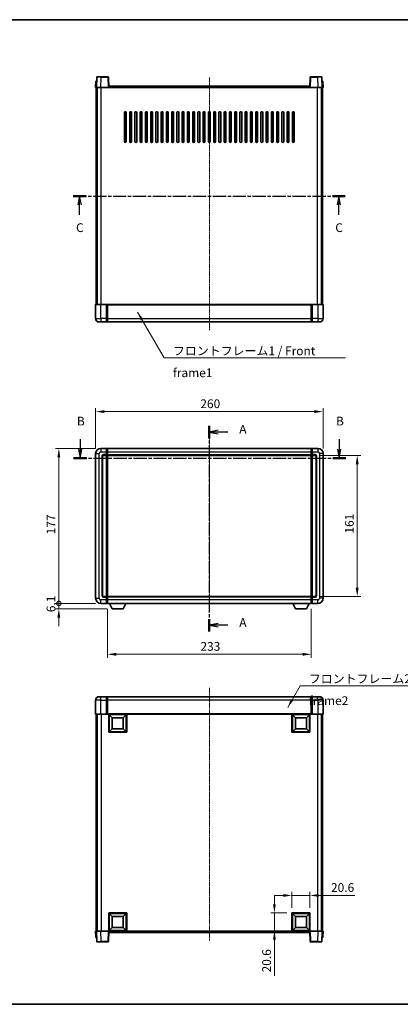
# Model space of a CAD drawing. Units: millimetres. Extents: x 1 to 8673, y -5 to 1119.
# Drawn here: x 1577 to 2012, y -5 to 1119 of the extents above; entities that cross this region are included whole.
import ezdxf

# ---------------------------------------------------------------- set-up
doc = ezdxf.new("R2010")
doc.units = ezdxf.units.MM
doc.linetypes.add('CHAIN', pattern=[0.3543, 0.2362, -0.0295, 0.0591, -0.0295])
for name, color, linetype, lineweight in [('Border (ISO)', 7, 'Continuous', 35), ('Centerline (ISO)', 131, 'Continuous', 18), ('Dimension (ISO)', 7, 'Continuous', 18), ('Dimension (ISO) @ 1', 7, 'Continuous', 18), ('Section Line (ISO)', 7, 'CHAIN', 25), ('Symbol (ISO)', 7, 'Continuous', 18), ('Symbol (ISO) @ 1', 7, 'Continuous', 18), ('Visible (ISO)', 7, 'Continuous', 35), ('Visible Narrow (ISO)', 7, 'Continuous', 25)]:
    doc.layers.add(name, color=color, linetype=linetype, lineweight=lineweight)
doc.styles.add('Note Text (TK)', font='MS PGothic.ttf')
doc.dimstyles.new('Default - Method 1b (TK)', dxfattribs={"dimscale": 3, "dimtxt": 2.5, "dimasz": 2.5, "dimexe": 1, "dimexo": 1.5, "dimgap": 1, "dimtad": 1, "dimtoh": 1, "dimrnd": 1e-08, "dimdsep": 46, "dimtxsty": 'Note Text (TK)', "dimcen": 0.09, "dimdle": 5, "dimclrd": 100, "dimclre": 100, "dimclrt": 7, "dimadec": 1, "dimazin": 1, "dimtfac": 1, "dimtmove": 0, "dimatfit": 3, "dimfxl": 1, "dimtolj": 1, "dimlwd": -1, "dimlwe": -1, "dimarcsym": 0})
doc.dimstyles.new('Default - Method 1b (TK)$7', dxfattribs={"dimscale": 3, "dimtxt": 2.5, "dimasz": 2.5, "dimexe": 1, "dimexo": 1.5, "dimgap": 1, "dimtad": 1, "dimtoh": 1, "dimrnd": 1e-08, "dimdsep": 46, "dimtxsty": 'Note Text (TK)', "dimcen": 0.09, "dimdle": 5, "dimclrd": 100, "dimclre": 100, "dimclrt": 7, "dimadec": 1, "dimazin": 1, "dimtfac": 1, "dimtmove": 0, "dimatfit": 3, "dimfxl": 1, "dimtolj": 1, "dimlwd": -1, "dimlwe": -1, "dimarcsym": 0})

# ---------------------------------------------------------------- blocks, each defined once
blk = doc.blocks.new('図面枠 tk図枠')
at = {"layer": 'Border (ISO)'}
for p, q in [((14.5, 289), (405.5, 289)), ((14.5, 8), (405.5, 8))]:
    blk.add_line(p, q, dxfattribs=at)
blk = doc.blocks.new('2dTransSection0')
at = {"layer": 'Section Line (ISO)', "linetype": 'CHAIN', "ltscale": 15.561162}
blk.add_line((167, 173.08), (167, 114.43), dxfattribs=at)
at = {"layer": 'Section Line (ISO)', "linetype": 'Continuous', "lineweight": 50}
for p, q in [((167, 173.08), (167, 169.56)), ((167, 117.94), (167, 114.43))]:
    blk.add_line(p, q, dxfattribs=at)
at = {"layer": 'Section Line (ISO)', "linetype": 'Continuous'}
for p, q in [((169.5, 171.82), (167, 171.32)), ((169.5, 171.32), (167, 171.32)), ((167, 171.32), (169.5, 170.82)), ((172.3, 171.32), (169.5, 171.32)), ((169.5, 116.69), (167, 116.19)), ((169.5, 116.19), (167, 116.19)), ((167, 116.19), (169.5, 115.69)), ((172.3, 116.19), (169.5, 116.19))]:
    blk.add_line(p, q, dxfattribs=at)
at = {"layer": 'Section Line (ISO)', "char_height": 2.5, "attachment_point": 7, "style": 'Note Text (TK)'}
for insert in [(175.55, 170.08), (175.55, 114.94)]:
    blk.add_mtext('A', dxfattribs=dict(at, insert=insert))
blk = doc.blocks.new('2dTransSection1')
at = {"layer": 'Section Line (ISO)', "linetype": 'Continuous'}
for p, q in [((130.08, 169.24), (130.08, 166.41)), ((204.11, 169.24), (204.11, 166.41)), ((129.58, 166.41), (130.08, 163.91)), ((130.08, 166.41), (130.08, 163.91)), ((130.08, 163.91), (130.58, 166.41)), ((203.61, 166.41), (204.11, 163.91)), ((204.11, 166.41), (204.11, 163.91)), ((204.11, 163.91), (204.61, 166.41))]:
    blk.add_line(p, q, dxfattribs=at)
at = {"layer": 'Section Line (ISO)', "linetype": 'CHAIN', "ltscale": 16.072752}
blk.add_line((128.23, 163.91), (205.96, 163.91), dxfattribs=at)
at = {"layer": 'Section Line (ISO)', "linetype": 'Continuous', "lineweight": 50}
for p, q in [((128.23, 163.91), (131.93, 163.91)), ((202.26, 163.91), (205.96, 163.91))]:
    blk.add_line(p, q, dxfattribs=at)
at = {"layer": 'Section Line (ISO)', "char_height": 2.5, "attachment_point": 7, "style": 'Note Text (TK)'}
for insert in [(129.16, 172.41), (203.19, 172.41)]:
    blk.add_mtext('B', dxfattribs=dict(at, insert=insert))
blk = doc.blocks.new('2dTransSection2')
at = {"layer": 'Section Line (ISO)', "linetype": 'CHAIN', "ltscale": 16.081387}
blk.add_line((128.09, 238.68), (205.85, 238.68), dxfattribs=at)
at = {"layer": 'Section Line (ISO)', "linetype": 'Continuous', "lineweight": 50}
for p, q in [((128.09, 238.68), (131.79, 238.68)), ((202.16, 238.68), (205.85, 238.68))]:
    blk.add_line(p, q, dxfattribs=at)
at = {"layer": 'Section Line (ISO)', "linetype": 'Continuous'}
for p, q in [((129.94, 238.68), (129.44, 236.18)), ((129.94, 236.18), (129.94, 238.68)), ((130.44, 236.18), (129.94, 238.68)), ((129.94, 233.35), (129.94, 236.18)), ((204.01, 238.68), (203.51, 236.18)), ((204.01, 236.18), (204.01, 238.68)), ((204.51, 236.18), (204.01, 238.68)), ((204.01, 233.35), (204.01, 236.18))]:
    blk.add_line(p, q, dxfattribs=at)
at = {"layer": 'Section Line (ISO)', "char_height": 2.5, "attachment_point": 7, "style": 'Note Text (TK)'}
for insert in [(128.92, 227.62), (202.99, 227.62)]:
    blk.add_mtext('C', dxfattribs=dict(at, insert=insert))
blk = doc.blocks.new('*D99')
at = {"layer": 'Defpoints', "color": 0}
for p in [(1924.1, 671.3), (1664.1, 623.3), (1924.1, 623.3)]:
    blk.add_point(p, dxfattribs=at)
at = {"layer": 'Dimension (ISO)', "color": 100}
for p, q in [((1664.1, 629.3), (1664.1, 675.3)), ((1924.1, 629.3), (1924.1, 675.3)), ((1674.1, 671.3), (1914.1, 671.3))]:
    blk.add_line(p, q, dxfattribs=at)
for points in [[(1674.1, 673), (1674.1, 669.7), (1664.1, 671.3)], [(1914.1, 673), (1914.1, 669.7), (1924.1, 671.3)]]:
    blk.add_solid(points, dxfattribs=at)
at = {"layer": 'Dimension (ISO)', "color": 7, "insert": (1783.8, 680.3), "char_height": 10, "attachment_point": 4, "style": 'Note Text (TK)'}
blk.add_mtext('\\A1;260', dxfattribs=at)
blk = doc.blocks.new('*D100')
at = {"layer": 'Defpoints', "color": 0}
for p in [(1915.1, 621.3), (1915.1, 460.3), (1963.1, 460.3)]:
    blk.add_point(p, dxfattribs=at)
at = {"layer": 'Dimension (ISO)', "color": 100}
for p, q in [((1921.1, 621.3), (1967.1, 621.3)), ((1963.1, 611.3), (1963.1, 470.3)), ((1921.1, 460.3), (1967.1, 460.3))]:
    blk.add_line(p, q, dxfattribs=at)
for points in [[(1961.4, 611.3), (1964.7, 611.3), (1963.1, 621.3)], [(1961.4, 470.3), (1964.7, 470.3), (1963.1, 460.3)]]:
    blk.add_solid(points, dxfattribs=at)
at = {"layer": 'Dimension (ISO)', "color": 7, "insert": (1954.1, 532.1), "char_height": 10, "attachment_point": 4, "rotation": 90, "style": 'Note Text (TK)'}
blk.add_mtext('\\A1;161', dxfattribs=at)
blk = doc.blocks.new('*D101')
at = {"layer": 'Defpoints', "color": 0}
for p in [(1677.6, 452.3), (1910.6, 452.3), (1677.6, 394.3)]:
    blk.add_point(p, dxfattribs=at)
at = {"layer": 'Dimension (ISO)', "color": 100}
for p, q in [((1677.6, 446.3), (1677.6, 390.3)), ((1910.6, 446.3), (1910.6, 390.3)), ((1900.6, 394.3), (1687.6, 394.3))]:
    blk.add_line(p, q, dxfattribs=at)
for points in [[(1687.6, 395.9), (1687.6, 392.6), (1677.6, 394.3)], [(1900.6, 395.9), (1900.6, 392.6), (1910.6, 394.3)]]:
    blk.add_solid(points, dxfattribs=at)
at = {"layer": 'Dimension (ISO)', "color": 7, "insert": (1783.9, 403.3), "char_height": 10, "attachment_point": 4, "style": 'Note Text (TK)'}
blk.add_mtext('\\A1;233', dxfattribs=at)
blk = doc.blocks.new('*D102')
at = {"layer": 'Defpoints', "color": 0}
for p in [(1909.1, 119), (1888.5, 99), (1909.1, 99)]:
    blk.add_point(p, dxfattribs=at)
at = {"layer": 'Dimension (ISO)', "color": 100}
for p, q in [((1878.5, 119), (1868.5, 119)), ((1888.5, 105), (1888.5, 123)), ((1888.5, 119), (1909.1, 119)), ((1909.1, 105), (1909.1, 123)), ((1919.1, 119), (1960.3, 119))]:
    blk.add_line(p, q, dxfattribs=at)
for points in [[(1878.5, 120.6), (1878.5, 117.3), (1888.5, 119)], [(1919.1, 120.6), (1919.1, 117.3), (1909.1, 119)]]:
    blk.add_solid(points, dxfattribs=at)
at = {"layer": 'Dimension (ISO)', "color": 7, "insert": (1933.1, 128), "char_height": 10, "attachment_point": 4, "style": 'Note Text (TK)'}
blk.add_mtext('\\A1;20.6', dxfattribs=at)
blk = doc.blocks.new('*D103')
at = {"layer": 'Defpoints', "color": 0}
for p in [(1868.5, 99), (1888.5, 99), (1888.5, 78.4)]:
    blk.add_point(p, dxfattribs=at)
at = {"layer": 'Dimension (ISO)', "color": 100}
for p, q in [((1868.5, 109), (1868.5, 119)), ((1882.5, 99), (1864.5, 99)), ((1868.5, 99), (1868.5, 78.4)), ((1882.5, 78.4), (1864.5, 78.4)), ((1868.5, 68.4), (1868.5, 27.1))]:
    blk.add_line(p, q, dxfattribs=at)
for points in [[(1866.8, 109), (1870.1, 109), (1868.5, 99)], [(1866.8, 68.4), (1870.1, 68.4), (1868.5, 78.4)]]:
    blk.add_solid(points, dxfattribs=at)
at = {"layer": 'Dimension (ISO)', "color": 7, "insert": (1859.5, 31.1), "char_height": 10, "attachment_point": 4, "rotation": 90, "style": 'Note Text (TK)'}
blk.add_mtext('\\A1;20.6', dxfattribs=at)
blk = doc.blocks.new('_DotSmall')
at = {"color": 0, "linetype": 'ByBlock', "const_width": 0.5}
blk.add_lwpolyline([(-0.0625, 0, 1), (0.0625, 0, 1)], format="xyb", close=True, dxfattribs=at)
blk = doc.blocks.new('*D113')
at = {"layer": 'Defpoints', "color": 0}
for p in [(1622.1, 629.3), (1670.1, 629.3), (1670.1, 452.3)]:
    blk.add_point(p, dxfattribs=at)
at = {"layer": 'Dimension (ISO)', "color": 100}
for p, q in [((1664.1, 629.3), (1618.1, 629.3)), ((1622.1, 452.3), (1622.1, 619.3)), ((1664.1, 452.3), (1618.1, 452.3))]:
    blk.add_line(p, q, dxfattribs=at)
blk.add_solid([(1620.4, 619.3), (1623.7, 619.3), (1622.1, 629.3)], dxfattribs=at)
at = {"layer": 'Dimension (ISO)', "color": 100, "xscale": 10, "yscale": 10, "zscale": 10, "rotation": 270}
blk.add_blockref('_DotSmall', (1622.1, 452.3), dxfattribs=at)
at = {"layer": 'Dimension (ISO)', "color": 7, "insert": (1613.1, 531.2), "char_height": 10, "attachment_point": 4, "rotation": 90, "style": 'Note Text (TK)'}
blk.add_mtext('\\A1;177', dxfattribs=at)
blk = doc.blocks.new('*D114')
at = {"layer": 'Defpoints', "color": 0}
for p in [(1622.1, 452.3), (1670.1, 452.3), (1683.1, 446.2)]:
    blk.add_point(p, dxfattribs=at)
at = {"layer": 'Dimension (ISO)', "color": 100}
for p, q in [((1622.1, 452.3), (1622.1, 462.3)), ((1664.1, 452.3), (1618.1, 452.3)), ((1622.1, 446.2), (1622.1, 452.3)), ((1677.1, 446.2), (1618.1, 446.2)), ((1622.1, 436.2), (1622.1, 426.2))]:
    blk.add_line(p, q, dxfattribs=at)
blk.add_solid([(1620.4, 436.2), (1623.7, 436.2), (1622.1, 446.2)], dxfattribs=at)
at = {"layer": 'Dimension (ISO)', "color": 100, "xscale": 10, "yscale": 10, "zscale": 10, "rotation": 270}
blk.add_blockref('_DotSmall', (1622.1, 452.3), dxfattribs=at)
at = {"layer": 'Dimension (ISO)', "color": 7, "insert": (1613.1, 442.3), "char_height": 10, "attachment_point": 4, "rotation": 90, "style": 'Note Text (TK)'}
blk.add_mtext('\\A1;6.1', dxfattribs=at)

msp = doc.modelspace()

# ---------------------------------------------------------------- linework, layer by layer
at = {"layer": 'Centerline (ISO)', "linetype": 'CHAIN', "ltscale": 23.990969}
for p, q in [((1794.0825, 1052.6661), (1794.0825, 763.6661)), ((1794.0825, 639.3473), (1794.0825, 442.3473)), ((1794.0825, 355.8506), (1794.0825, 66.8506))]:
    msp.add_line(p, q, dxfattribs=at)
at = {"layer": 'Visible (ISO)'}
for p, q in [((1664.3276, 1048.1835), (1664.0825, 1041.1661)), ((1664.8273, 1048.6661), (1665.327, 1048.6661)), ((1665.5022, 1053.1835), (1665.0825, 1041.1661)), ((1665.3444, 1048.6661), (1665.327, 1048.6661)), ((1666.0019, 1053.6661), (1670.4991, 1053.6661)), ((1678.1632, 1053.6661), (1670.4991, 1053.6661)), ((1679.0825, 1041.1661), (1678.6629, 1053.1835)), ((1909.5022, 1053.1835), (1909.0825, 1041.1661)), ((1917.6659, 1053.6661), (1910.0019, 1053.6661)), ((1917.6659, 1053.6661), (1922.1632, 1053.6661)), ((1923.0825, 1041.1661), (1922.6629, 1053.1835)), ((1922.8381, 1048.6661), (1922.8206, 1048.6661)), ((1922.8381, 1048.6661), (1923.3378, 1048.6661)), ((1924.0825, 1041.1661), (1923.8375, 1048.1835)), ((1665.0819, 1041.1661), (1664.0825, 1041.1661)), ((1664.5825, 793.6661), (1664.5825, 1041.1661)), ((1665.0825, 1041.1661), (1665.0819, 1041.1661)), ((1670.0795, 1041.1661), (1665.0825, 1041.1661)), ((1665.5825, 793.6661), (1665.5825, 1041.1661)), ((1665.8325, 793.6661), (1665.8325, 1041.1661)), ((1678.5828, 1041.1661), (1670.0795, 1041.1661)), ((1679.0825, 1041.1661), (1678.5828, 1041.1661)), ((1679.0825, 1041.1661), (1679.3325, 1041.1661)), ((1679.3325, 1041.1661), (1679.3325, 1042.6661)), ((1679.3325, 1042.6661), (1908.8325, 1042.6661)), ((1908.8325, 1042.6661), (1908.8325, 1041.1661)), ((1908.8325, 1041.1661), (1909.0825, 1041.1661)), ((1909.5822, 1041.1661), (1909.0825, 1041.1661)), ((1918.0856, 1041.1661), (1909.5822, 1041.1661)), ((1923.0825, 1041.1661), (1918.0856, 1041.1661)), ((1922.3325, 793.6661), (1922.3325, 1041.1661)), ((1922.5825, 793.6661), (1922.5825, 1041.1661)), ((1923.0831, 1041.1661), (1923.0825, 1041.1661)), ((1924.0825, 1041.1661), (1923.0831, 1041.1661)), ((1923.5825, 793.6661), (1923.5825, 1041.1661)), ((1697.0825, 979.6661), (1697.0825, 1012.6661)), ((1699.0825, 1012.6661), (1699.0825, 979.6661)), ((1703.0825, 979.6661), (1703.0825, 1012.6661)), ((1705.0825, 1012.6661), (1705.0825, 979.6661)), ((1709.0825, 979.6661), (1709.0825, 1012.6661)), ((1711.0825, 1012.6661), (1711.0825, 979.6661)), ((1715.0825, 979.6661), (1715.0825, 1012.6661)), ((1717.0825, 1012.6661), (1717.0825, 979.6661)), ((1721.0825, 979.6661), (1721.0825, 1012.6661)), ((1723.0825, 1012.6661), (1723.0825, 979.6661)), ((1727.0825, 979.6661), (1727.0825, 1012.6661)), ((1729.0825, 1012.6661), (1729.0825, 979.6661)), ((1733.0825, 979.6661), (1733.0825, 1012.6661)), ((1735.0825, 1012.6661), (1735.0825, 979.6661)), ((1739.0825, 979.6661), (1739.0825, 1012.6661)), ((1741.0825, 1012.6661), (1741.0825, 979.6661)), ((1745.0825, 979.6661), (1745.0825, 1012.6661)), ((1747.0825, 1012.6661), (1747.0825, 979.6661)), ((1751.0825, 979.6661), (1751.0825, 1012.6661)), ((1753.0825, 1012.6661), (1753.0825, 979.6661)), ((1757.0825, 979.6661), (1757.0825, 1012.6661)), ((1759.0825, 1012.6661), (1759.0825, 979.6661)), ((1763.0825, 979.6661), (1763.0825, 1012.6661)), ((1765.0825, 1012.6661), (1765.0825, 979.6661)), ((1769.0825, 979.6661), (1769.0825, 1012.6661)), ((1771.0825, 1012.6661), (1771.0825, 979.6661)), ((1775.0825, 979.6661), (1775.0825, 1012.6661)), ((1777.0825, 1012.6661), (1777.0825, 979.6661)), ((1781.0825, 979.6661), (1781.0825, 1012.6661)), ((1783.0825, 1012.6661), (1783.0825, 979.6661)), ((1787.0825, 979.6661), (1787.0825, 1012.6661)), ((1789.0825, 1012.6661), (1789.0825, 979.6661)), ((1793.0825, 979.6661), (1793.0825, 1012.6661)), ((1795.0825, 1012.6661), (1795.0825, 979.6661)), ((1799.0825, 979.6661), (1799.0825, 1012.6661)), ((1801.0825, 1012.6661), (1801.0825, 979.6661)), ((1805.0825, 979.6661), (1805.0825, 1012.6661)), ((1807.0825, 1012.6661), (1807.0825, 979.6661)), ((1811.0825, 979.6661), (1811.0825, 1012.6661)), ((1813.0825, 1012.6661), (1813.0825, 979.6661)), ((1817.0825, 979.6661), (1817.0825, 1012.6661)), ((1819.0825, 1012.6661), (1819.0825, 979.6661)), ((1823.0825, 979.6661), (1823.0825, 1012.6661)), ((1825.0825, 1012.6661), (1825.0825, 979.6661)), ((1829.0825, 979.6661), (1829.0825, 1012.6661)), ((1831.0825, 1012.6661), (1831.0825, 979.6661)), ((1835.0825, 979.6661), (1835.0825, 1012.6661)), ((1837.0825, 1012.6661), (1837.0825, 979.6661)), ((1841.0825, 979.6661), (1841.0825, 1012.6661)), ((1843.0825, 1012.6661), (1843.0825, 979.6661)), ((1847.0825, 979.6661), (1847.0825, 1012.6661)), ((1849.0825, 1012.6661), (1849.0825, 979.6661)), ((1853.0825, 979.6661), (1853.0825, 1012.6661)), ((1855.0825, 1012.6661), (1855.0825, 979.6661)), ((1859.0825, 979.6661), (1859.0825, 1012.6661)), ((1861.0825, 1012.6661), (1861.0825, 979.6661)), ((1865.0825, 979.6661), (1865.0825, 1012.6661)), ((1867.0825, 1012.6661), (1867.0825, 979.6661)), ((1871.0825, 979.6661), (1871.0825, 1012.6661)), ((1873.0825, 1012.6661), (1873.0825, 979.6661)), ((1877.0825, 979.6661), (1877.0825, 1012.6661)), ((1879.0825, 1012.6661), (1879.0825, 979.6661)), ((1883.0825, 979.6661), (1883.0825, 1012.6661)), ((1885.0825, 1012.6661), (1885.0825, 979.6661)), ((1889.0825, 979.6661), (1889.0825, 1012.6661)), ((1891.0825, 1012.6661), (1891.0825, 979.6661)), ((1664.0825, 793.4161), (1664.0825, 777.6661)), ((1664.3325, 793.6661), (1670.0825, 793.6661)), ((1676.5825, 793.6661), (1670.0825, 793.6661)), ((1676.5825, 793.6661), (1677.3325, 793.6661)), ((1676.5825, 793.6661), (1676.5825, 793.4161)), ((1676.5825, 777.6661), (1676.5825, 793.4161)), ((1677.3325, 793.6661), (1677.5825, 793.6661)), ((1677.5825, 793.6661), (1910.5825, 793.6661)), ((1677.5825, 793.3661), (1677.5825, 793.6661)), ((1677.5825, 793.3661), (1677.5825, 777.6661)), ((1910.5825, 793.6661), (1910.5825, 793.3661)), ((1910.5825, 793.6661), (1910.8325, 793.6661)), ((1910.5825, 777.6661), (1910.5825, 793.3661)), ((1910.8325, 793.6661), (1911.5825, 793.6661)), ((1918.0825, 793.6661), (1911.5825, 793.6661)), ((1911.5825, 793.4161), (1911.5825, 793.6661)), ((1911.5825, 793.4161), (1911.5825, 777.6661)), ((1918.0825, 793.6661), (1923.8325, 793.6661)), ((1924.0825, 777.6661), (1924.0825, 793.4161)), ((1676.5825, 777.6661), (1676.5825, 773.6661)), ((1677.5825, 773.6661), (1677.5825, 777.6661)), ((1910.5825, 777.6661), (1910.5825, 773.6661)), ((1911.5825, 773.6661), (1911.5825, 777.6661)), ((1670.0825, 773.6661), (1668.0825, 773.6661)), ((1670.0825, 773.6661), (1676.5825, 773.6661)), ((1677.3325, 773.9661), (1676.5825, 773.9661)), ((1677.5825, 773.6661), (1910.5825, 773.6661)), ((1910.8325, 773.9661), (1911.5825, 773.9661)), ((1911.5825, 773.6661), (1918.0825, 773.6661)), ((1920.0825, 773.6661), (1918.0825, 773.6661)), ((1664.0825, 623.3473), (1664.0825, 458.3473)), ((1676.5825, 629.3473), (1670.0825, 629.3473)), ((1672.0825, 461.3473), (1672.0825, 620.3473)), ((1673.0825, 621.3473), (1676.5825, 621.3473)), ((1676.5825, 629.3473), (1676.5825, 625.3473)), ((1677.3325, 629.0473), (1676.5825, 629.0473)), ((1676.5825, 622.3473), (1676.5825, 625.3473)), ((1676.5825, 622.3473), (1676.5825, 621.3473)), ((1677.3325, 621.6473), (1676.5825, 621.6473)), ((1676.5825, 460.3473), (1676.5825, 621.3473)), ((1677.5825, 629.3473), (1910.5825, 629.3473)), ((1677.5825, 625.3473), (1677.5825, 629.3473)), ((1677.5825, 625.3473), (1677.5825, 622.3473)), ((1677.5825, 621.3473), (1677.5825, 622.3473)), ((1677.5825, 621.3473), (1910.5825, 621.3473)), ((1677.5825, 460.3473), (1677.5825, 621.3473)), ((1910.5825, 629.3473), (1910.5825, 625.3473)), ((1910.5825, 622.3473), (1910.5825, 625.3473)), ((1910.5825, 622.3473), (1910.5825, 621.3473)), ((1910.5825, 621.3473), (1910.5825, 460.3473)), ((1910.8325, 629.0473), (1911.5825, 629.0473)), ((1910.8325, 621.6473), (1911.5825, 621.6473)), ((1911.5825, 625.3473), (1911.5825, 629.3473)), ((1918.0825, 629.3473), (1911.5825, 629.3473)), ((1911.5825, 625.3473), (1911.5825, 622.3473)), ((1911.5825, 621.3473), (1911.5825, 622.3473)), ((1911.5825, 621.3473), (1911.5825, 460.3473)), ((1911.5825, 621.3473), (1915.0825, 621.3473)), ((1916.0825, 620.3473), (1916.0825, 461.3473)), ((1924.0825, 458.3473), (1924.0825, 623.3473)), ((1670.0825, 452.3473), (1676.5825, 452.3473)), ((1676.5825, 460.3473), (1673.0825, 460.3473)), ((1676.5825, 460.3473), (1676.5825, 459.3473)), ((1677.3325, 460.0473), (1676.5825, 460.0473)), ((1676.5825, 456.3473), (1676.5825, 459.3473)), ((1676.5825, 456.3473), (1676.5825, 452.3473)), ((1677.3325, 452.6473), (1676.5825, 452.6473)), ((1910.5825, 460.3473), (1677.5825, 460.3473)), ((1677.5825, 459.3473), (1677.5825, 460.3473)), ((1677.5825, 459.3473), (1677.5825, 456.3473)), ((1677.5825, 452.3473), (1677.5825, 456.3473)), ((1910.5825, 452.3473), (1677.5825, 452.3473)), ((1683.1325, 446.2473), (1679.9941, 452.3473)), ((1695.6325, 446.2473), (1698.7709, 452.3473)), ((1892.5325, 446.2473), (1889.3941, 452.3473)), ((1905.0325, 446.2473), (1908.1709, 452.3473)), ((1910.5825, 460.3473), (1910.5825, 459.3473)), ((1910.5825, 456.3473), (1910.5825, 459.3473)), ((1910.5825, 456.3473), (1910.5825, 452.3473)), ((1910.8325, 460.0473), (1911.5825, 460.0473)), ((1910.8325, 452.6473), (1911.5825, 452.6473)), ((1911.5825, 459.3473), (1911.5825, 460.3473)), ((1915.0825, 460.3473), (1911.5825, 460.3473)), ((1911.5825, 459.3473), (1911.5825, 456.3473)), ((1911.5825, 452.3473), (1911.5825, 456.3473)), ((1911.5825, 452.3473), (1918.0825, 452.3473)), ((1683.1325, 446.2473), (1695.6325, 446.2473)), ((1892.5325, 446.2473), (1905.0325, 446.2473)), ((1664.0825, 341.8506), (1664.0825, 326.1006)), ((1668.0825, 345.8506), (1670.0825, 345.8506)), ((1676.5825, 345.8506), (1670.0825, 345.8506)), ((1676.5825, 345.8506), (1676.5825, 341.8506)), ((1677.3325, 345.5506), (1676.5825, 345.5506)), ((1676.5825, 326.1006), (1676.5825, 341.8506)), ((1910.5825, 345.8506), (1677.5825, 345.8506)), ((1677.5825, 341.8506), (1677.5825, 345.8506)), ((1677.5825, 341.8506), (1677.5825, 326.1506)), ((1910.5825, 345.8506), (1910.5825, 341.8506)), ((1910.5825, 326.1506), (1910.5825, 341.8506)), ((1910.8325, 345.5506), (1911.5825, 345.5506)), ((1911.5825, 341.8506), (1911.5825, 345.8506)), ((1918.0825, 345.8506), (1911.5825, 345.8506)), ((1911.5825, 341.8506), (1911.5825, 326.1006)), ((1918.0825, 345.8506), (1920.0825, 345.8506)), ((1924.0825, 326.1006), (1924.0825, 341.8506)), ((1676.5825, 326.1006), (1676.5825, 325.8506)), ((1677.5825, 325.8506), (1677.5825, 326.1506)), ((1910.5825, 326.1506), (1910.5825, 325.8506)), ((1911.5825, 325.8506), (1911.5825, 326.1006)), ((1670.0825, 325.8506), (1664.3325, 325.8506)), ((1664.5825, 325.8506), (1664.5825, 78.3506)), ((1665.5825, 325.8506), (1665.5825, 78.3506)), ((1665.8325, 325.8506), (1665.8325, 78.3506)), ((1670.0825, 325.8506), (1676.5825, 325.8506)), ((1677.3325, 325.8506), (1676.5825, 325.8506)), ((1677.5825, 325.8506), (1677.3325, 325.8506)), ((1910.5825, 325.8506), (1677.5825, 325.8506)), ((1679.0825, 305.2506), (1679.0825, 325.8506)), ((1683.1325, 321.8006), (1679.5825, 325.3506)), ((1679.5825, 305.7506), (1679.5825, 325.3506)), ((1679.5825, 325.3506), (1699.1825, 325.3506)), ((1683.1325, 309.3006), (1683.1325, 321.8006)), ((1683.1325, 321.8006), (1695.6325, 321.8006)), ((1695.6325, 321.8006), (1699.1825, 325.3506)), ((1695.6325, 321.8006), (1695.6325, 309.3006)), ((1699.1825, 325.3506), (1699.1825, 305.7506)), ((1699.6825, 325.8506), (1699.6825, 305.2506)), ((1888.4825, 305.2506), (1888.4825, 325.8506)), ((1892.5325, 321.8006), (1888.9825, 325.3506)), ((1888.9825, 305.7506), (1888.9825, 325.3506)), ((1888.9825, 325.3506), (1908.5825, 325.3506)), ((1892.5325, 309.3006), (1892.5325, 321.8006)), ((1892.5325, 321.8006), (1905.0325, 321.8006)), ((1905.0325, 321.8006), (1908.5825, 325.3506)), ((1905.0325, 321.8006), (1905.0325, 309.3006)), ((1908.5825, 325.3506), (1908.5825, 305.7506)), ((1909.0825, 325.8506), (1909.0825, 305.2506)), ((1910.8325, 325.8506), (1910.5825, 325.8506)), ((1911.5825, 325.8506), (1910.8325, 325.8506)), ((1911.5825, 325.8506), (1918.0825, 325.8506)), ((1923.8325, 325.8506), (1918.0825, 325.8506)), ((1922.3325, 325.8506), (1922.3325, 78.3506)), ((1922.5825, 325.8506), (1922.5825, 78.3506)), ((1923.5825, 325.8506), (1923.5825, 78.3506)), ((1699.6825, 305.2506), (1679.0825, 305.2506)), ((1683.1325, 309.3006), (1679.5825, 305.7506)), ((1699.1825, 305.7506), (1679.5825, 305.7506)), ((1695.6325, 309.3006), (1683.1325, 309.3006)), ((1695.6325, 309.3006), (1699.1825, 305.7506)), ((1909.0825, 305.2506), (1888.4825, 305.2506)), ((1892.5325, 309.3006), (1888.9825, 305.7506)), ((1908.5825, 305.7506), (1888.9825, 305.7506)), ((1905.0325, 309.3006), (1892.5325, 309.3006)), ((1905.0325, 309.3006), (1908.5825, 305.7506)), ((1679.0825, 78.3506), (1679.0825, 98.9506)), ((1679.0825, 98.9506), (1699.6825, 98.9506)), ((1683.1325, 94.9006), (1679.5825, 98.4506)), ((1679.5825, 78.8506), (1679.5825, 98.4506)), ((1679.5825, 98.4506), (1699.1825, 98.4506)), ((1683.1325, 82.4006), (1683.1325, 94.9006)), ((1683.1325, 94.9006), (1695.6325, 94.9006)), ((1695.6325, 94.9006), (1699.1825, 98.4506)), ((1695.6325, 94.9006), (1695.6325, 82.4006)), ((1699.1825, 98.4506), (1699.1825, 78.8506)), ((1699.6825, 98.9506), (1699.6825, 78.3506)), ((1888.4825, 78.3506), (1888.4825, 98.9506)), ((1888.4825, 98.9506), (1909.0825, 98.9506)), ((1892.5325, 94.9006), (1888.9825, 98.4506)), ((1888.9825, 78.8506), (1888.9825, 98.4506)), ((1888.9825, 98.4506), (1908.5825, 98.4506)), ((1892.5325, 82.4006), (1892.5325, 94.9006)), ((1892.5325, 94.9006), (1905.0325, 94.9006)), ((1905.0325, 94.9006), (1908.5825, 98.4506)), ((1905.0325, 94.9006), (1905.0325, 82.4006)), ((1908.5825, 98.4506), (1908.5825, 78.8506)), ((1909.0825, 98.9506), (1909.0825, 78.3506)), ((1683.1325, 82.4006), (1679.5825, 78.8506)), ((1699.1825, 78.8506), (1679.5825, 78.8506)), ((1695.6325, 82.4006), (1683.1325, 82.4006)), ((1695.6325, 82.4006), (1699.1825, 78.8506)), ((1892.5325, 82.4006), (1888.9825, 78.8506)), ((1908.5825, 78.8506), (1888.9825, 78.8506)), ((1905.0325, 82.4006), (1892.5325, 82.4006)), ((1905.0325, 82.4006), (1908.5825, 78.8506)), ((1664.0825, 78.3506), (1665.0819, 78.3506)), ((1664.0825, 78.3506), (1664.3276, 71.3331)), ((1665.327, 70.8506), (1664.8273, 70.8506)), ((1665.0819, 78.3506), (1665.0825, 78.3506)), ((1665.0825, 78.3506), (1670.0795, 78.3506)), ((1665.0825, 78.3506), (1665.5022, 66.3331)), ((1665.327, 70.8506), (1665.3444, 70.8506)), ((1670.0795, 78.3506), (1678.5828, 78.3506)), ((1678.5828, 78.3506), (1679.0825, 78.3506)), ((1678.6629, 66.3331), (1679.0825, 78.3506)), ((1699.6825, 78.3506), (1679.0825, 78.3506)), ((1679.3325, 76.8506), (1679.3325, 78.3506)), ((1908.8325, 76.8506), (1679.3325, 76.8506)), ((1909.0825, 78.3506), (1888.4825, 78.3506)), ((1908.8325, 78.3506), (1908.8325, 76.8506)), ((1909.0825, 78.3506), (1909.5822, 78.3506)), ((1909.0825, 78.3506), (1909.5022, 66.3331)), ((1909.5822, 78.3506), (1918.0856, 78.3506)), ((1918.0856, 78.3506), (1923.0825, 78.3506)), ((1922.6629, 66.3331), (1923.0825, 78.3506)), ((1922.8206, 70.8506), (1922.8381, 70.8506)), ((1923.3378, 70.8506), (1922.8381, 70.8506)), ((1923.0825, 78.3506), (1923.0831, 78.3506)), ((1923.0831, 78.3506), (1924.0825, 78.3506)), ((1923.8375, 71.3331), (1924.0825, 78.3506)), ((1670.4991, 65.8506), (1666.0019, 65.8506)), ((1670.4991, 65.8506), (1678.1632, 65.8506)), ((1910.0019, 65.8506), (1917.6659, 65.8506)), ((1922.1632, 65.8506), (1917.6659, 65.8506))]:
    msp.add_line(p, q, dxfattribs=at)
for centre, radius, start, end in [((1664.8273, 1048.1661), 0.5, 90, 178), ((1666.0019, 1053.1661), 0.5, 90, 178), ((1678.1632, 1053.1661), 0.5, 2, 90), ((1910.0019, 1053.1661), 0.5, 90, 178), ((1922.1632, 1053.1661), 0.5, 2, 90), ((1923.3378, 1048.1661), 0.5, 2, 90), ((1698.0825, 1012.6661), 1, 0.0000009, 179.9999991), ((1704.0825, 1012.6661), 1, 0.0000009, 179.9999991), ((1710.0825, 1012.6661), 1, 0.0000009, 179.9999991), ((1716.0825, 1012.6661), 1, 0.0000009, 179.9999991), ((1722.0825, 1012.6661), 1, 0.0000009, 179.9999991), ((1728.0825, 1012.6661), 1, 0.0000009, 179.9999991), ((1734.0825, 1012.6661), 1, 0.0000009, 179.9999991), ((1740.0825, 1012.6661), 1, 0.0000009, 179.9999991), ((1746.0825, 1012.6661), 1, 0.0000009, 179.9999991), ((1752.0825, 1012.6661), 1, 0.0000009, 179.9999991), ((1758.0825, 1012.6661), 1, 0.0000009, 179.9999991), ((1764.0825, 1012.6661), 1, 0.0000009, 179.9999991), ((1770.0825, 1012.6661), 1, 0.0000009, 179.9999991), ((1776.0825, 1012.6661), 1, 0.0000009, 179.9999991), ((1782.0825, 1012.6661), 1, 0.0000009, 179.9999991), ((1788.0825, 1012.6661), 1, 0, 179.9999991), ((1794.0825, 1012.6661), 1, 0, 179.9999991), ((1800.0825, 1012.6661), 1, 0.0000009, 179.9999991), ((1806.0825, 1012.6661), 1, 0.0000009, 179.9999991), ((1812.0825, 1012.6661), 1, 0.0000009, 179.9999991), ((1818.0825, 1012.6661), 1, 0.0000009, 179.9999991), ((1824.0825, 1012.6661), 1, 0.0000009, 179.9999991), ((1830.0825, 1012.6661), 1, 0.0000009, 179.9999991), ((1836.0825, 1012.6661), 1, 0.0000009, 179.9999991), ((1842.0825, 1012.6661), 1, 0.0000009, 179.9999991), ((1848.0825, 1012.6661), 1, 0.0000009, 179.9999991), ((1854.0825, 1012.6661), 1, 0.0000009, 179.9999991), ((1860.0825, 1012.6661), 1, 0.0000009, 179.9999991), ((1866.0825, 1012.6661), 1, 0.0000009, 179.9999991), ((1872.0825, 1012.6661), 1, 0.0000009, 179.9999991), ((1878.0825, 1012.6661), 1, 0.0000009, 179.9999991), ((1884.0825, 1012.6661), 1, 0.0000009, 179.9999991), ((1890.0825, 1012.6661), 1, 0.0000009, 179.9999991), ((1698.0825, 979.6661), 1, 180.0000009, 359.9999991), ((1704.0825, 979.6661), 1, 180.0000009, 359.9999991), ((1710.0825, 979.6661), 1, 180.0000009, 359.9999991), ((1716.0825, 979.6661), 1, 180.0000009, 359.9999991), ((1722.0825, 979.6661), 1, 180.0000009, 359.9999991), ((1728.0825, 979.6661), 1, 180.0000009, 359.9999991), ((1734.0825, 979.6661), 1, 180.0000009, 359.9999991), ((1740.0825, 979.6661), 1, 180.0000009, 359.9999991), ((1746.0825, 979.6661), 1, 180.0000009, 359.9999991), ((1752.0825, 979.6661), 1, 180.0000009, 359.9999991), ((1758.0825, 979.6661), 1, 180.0000009, 359.9999991), ((1764.0825, 979.6661), 1, 180.0000009, 359.9999991), ((1770.0825, 979.6661), 1, 180.0000009, 359.9999991), ((1776.0825, 979.6661), 1, 180.0000009, 359.9999991), ((1782.0825, 979.6661), 1, 180.0000009, 359.9999991), ((1788.0825, 979.6661), 1, 180.0000009, 359.9999991), ((1794.0825, 979.6661), 1, 180.0000009, 359.9999991), ((1800.0825, 979.6661), 1, 180.0000009, 359.9999991), ((1806.0825, 979.6661), 1, 180.0000009, 359.9999991), ((1812.0825, 979.6661), 1, 180.0000009, 359.9999991), ((1818.0825, 979.6661), 1, 180.0000009, 359.9999991), ((1824.0825, 979.6661), 1, 180.0000009, 359.9999991), ((1830.0825, 979.6661), 1, 180.0000009, 359.9999991), ((1836.0825, 979.6661), 1, 180.0000009, 359.9999991), ((1842.0825, 979.6661), 1, 180.0000009, 359.9999991), ((1848.0825, 979.6661), 1, 180.0000009, 359.9999991), ((1854.0825, 979.6661), 1, 180.0000009, 359.9999991), ((1860.0825, 979.6661), 1, 180.0000009, 359.9999991), ((1866.0825, 979.6661), 1, 180.0000009, 359.9999991), ((1872.0825, 979.6661), 1, 180.0000009, 359.9999991), ((1878.0825, 979.6661), 1, 180.0000009, 359.9999991), ((1884.0825, 979.6661), 1, 180.0000009, 359.9999991), ((1890.0825, 979.6661), 1, 180.0000009, 359.9999991), ((1664.3325, 793.4161), 0.25, 90, 180), ((1923.8325, 793.4161), 0.25, 0, 90), ((1668.0825, 777.6661), 4, 180, 270), ((1920.0825, 777.6661), 4, 270, 0), ((1677.3325, 774.2161), 0.25, 270, 0), ((1910.8325, 774.2161), 0.25, 180, 270), ((1670.0825, 623.3473), 6, 90, 180), ((1673.0825, 620.3473), 1, 90, 180), ((1677.3325, 628.7973), 0.25, 0, 90), ((1677.3325, 621.8973), 0.25, 270, 0), ((1910.8325, 628.7973), 0.25, 90, 180), ((1910.8325, 621.8973), 0.25, 180, 270), ((1915.0825, 620.3473), 1, 0, 90), ((1918.0825, 623.3473), 6, 0, 90), ((1673.0825, 461.3473), 1, 180, 270), ((1915.0825, 461.3473), 1, 270, 0), ((1670.0825, 458.3473), 6, 180, 270), ((1677.3325, 459.7973), 0.25, 0, 90), ((1677.3325, 452.8973), 0.25, 270, 0), ((1910.8325, 459.7973), 0.25, 90, 180), ((1910.8325, 452.8973), 0.25, 180, 270), ((1918.0825, 458.3473), 6, 270, 0), ((1668.0825, 341.8506), 4, 90, 180), ((1677.3325, 345.3006), 0.25, 0, 90), ((1910.8325, 345.3006), 0.25, 90, 180), ((1920.0825, 341.8506), 4, 0, 90), ((1664.3325, 326.1006), 0.25, 180, 270), ((1923.8325, 326.1006), 0.25, 270, 0), ((1664.8273, 71.3506), 0.5, 182, 270), ((1923.3378, 71.3506), 0.5, 270, 358), ((1666.0019, 66.3506), 0.5, 182, 270), ((1678.1632, 66.3506), 0.5, 270, 358), ((1910.0019, 66.3506), 0.5, 182, 270), ((1922.1632, 66.3506), 0.5, 270, 358)]:
    msp.add_arc(centre, radius, start, end, dxfattribs=at)
at = {"layer": 'Visible Narrow (ISO)'}
for p, q in [((1665.0819, 1041.1661), (1665.327, 1048.1835)), ((1665.327, 1048.1835), (1665.327, 1048.6661)), ((1665.327, 1048.1835), (1665.3276, 1048.1835)), ((1670.0795, 1041.1661), (1670.4991, 1053.1835)), ((1670.4991, 1053.1835), (1670.4991, 1053.6661)), ((1670.4991, 1053.1835), (1678.1632, 1053.1835)), ((1678.1632, 1053.6661), (1678.1632, 1053.1835)), ((1678.1632, 1053.1835), (1678.5828, 1041.1661)), ((1909.5822, 1041.1661), (1910.0019, 1053.1835)), ((1910.0019, 1053.1835), (1910.0019, 1053.6661)), ((1910.0019, 1053.1835), (1917.6659, 1053.1835)), ((1917.6659, 1053.1835), (1917.6659, 1053.6661)), ((1917.6659, 1053.1835), (1918.0856, 1041.1661)), ((1922.8375, 1048.1835), (1922.8381, 1048.1835)), ((1922.8381, 1048.1835), (1922.8381, 1048.6661)), ((1922.8381, 1048.1835), (1923.0831, 1041.1661)), ((1670.3325, 793.6661), (1670.3325, 1041.1661)), ((1679.3325, 1041.1661), (1908.8325, 1041.1661)), ((1917.8325, 793.6661), (1917.8325, 1041.1661)), ((1670.0825, 793.4161), (1664.0825, 793.4161)), ((1670.0825, 793.4161), (1670.0825, 793.6661)), ((1670.0825, 793.4161), (1676.5825, 793.4161)), ((1670.0825, 777.6661), (1670.0825, 793.4161)), ((1677.3325, 793.6661), (1677.3325, 777.6661)), ((1677.5825, 793.3661), (1910.5825, 793.3661)), ((1910.8325, 777.6661), (1910.8325, 793.6661)), ((1911.5825, 793.4161), (1918.0825, 793.4161)), ((1918.0825, 793.4161), (1918.0825, 793.6661)), ((1924.0825, 793.4161), (1918.0825, 793.4161)), ((1918.0825, 793.4161), (1918.0825, 777.6661)), ((1664.0825, 777.6661), (1670.0825, 777.6661)), ((1676.5825, 777.6661), (1670.0825, 777.6661)), ((1670.0825, 777.6661), (1670.0825, 773.6661)), ((1677.3325, 777.6661), (1676.5825, 777.6661)), ((1677.5825, 777.6661), (1677.3325, 777.6661)), ((1677.3325, 773.9661), (1677.3325, 777.6661)), ((1677.5825, 777.6661), (1910.5825, 777.6661)), ((1910.5825, 777.6661), (1910.8325, 777.6661)), ((1910.8325, 777.6661), (1910.8325, 773.9661)), ((1910.8325, 777.6661), (1911.5825, 777.6661)), ((1918.0825, 777.6661), (1911.5825, 777.6661)), ((1918.0825, 777.6661), (1924.0825, 777.6661)), ((1918.0825, 777.6661), (1918.0825, 773.6661)), ((1664.0825, 623.3473), (1668.0825, 623.3473)), ((1668.0825, 458.3473), (1668.0825, 623.3473)), ((1670.0825, 629.3473), (1670.0825, 625.3473)), ((1670.0825, 625.3473), (1676.5825, 625.3473)), ((1671.0825, 620.3473), (1671.0825, 461.3473)), ((1671.0825, 620.3473), (1672.0825, 620.3473)), ((1676.5825, 622.3473), (1673.0825, 622.3473)), ((1673.0825, 622.3473), (1673.0825, 621.3473)), ((1677.3325, 625.3473), (1676.5825, 625.3473)), ((1677.3325, 622.3473), (1676.5825, 622.3473)), ((1677.3325, 625.3473), (1677.3325, 629.0473)), ((1677.5825, 625.3473), (1677.3325, 625.3473)), ((1677.3325, 625.3473), (1677.3325, 622.3473)), ((1677.5825, 622.3473), (1677.3325, 622.3473)), ((1677.3325, 621.6473), (1677.3325, 622.3473)), ((1677.3325, 621.6473), (1677.3325, 460.0473)), ((1677.5825, 625.3473), (1910.5825, 625.3473)), ((1677.5825, 622.3473), (1910.5825, 622.3473)), ((1910.5825, 625.3473), (1910.8325, 625.3473)), ((1910.5825, 622.3473), (1910.8325, 622.3473)), ((1910.8325, 629.0473), (1910.8325, 625.3473)), ((1910.8325, 622.3473), (1910.8325, 625.3473)), ((1910.8325, 625.3473), (1911.5825, 625.3473)), ((1910.8325, 622.3473), (1910.8325, 621.6473)), ((1910.8325, 622.3473), (1911.5825, 622.3473)), ((1910.8325, 460.0473), (1910.8325, 621.6473)), ((1911.5825, 625.3473), (1918.0825, 625.3473)), ((1915.0825, 622.3473), (1911.5825, 622.3473)), ((1915.0825, 622.3473), (1915.0825, 621.3473)), ((1917.0825, 620.3473), (1916.0825, 620.3473)), ((1917.0825, 461.3473), (1917.0825, 620.3473)), ((1918.0825, 629.3473), (1918.0825, 625.3473)), ((1920.0825, 623.3473), (1920.0825, 458.3473)), ((1924.0825, 623.3473), (1920.0825, 623.3473)), ((1671.0825, 461.3473), (1672.0825, 461.3473)), ((1917.0825, 461.3473), (1916.0825, 461.3473)), ((1664.0825, 458.3473), (1668.0825, 458.3473)), ((1676.5825, 456.3473), (1670.0825, 456.3473)), ((1670.0825, 452.3473), (1670.0825, 456.3473)), ((1673.0825, 459.3473), (1673.0825, 460.3473)), ((1673.0825, 459.3473), (1676.5825, 459.3473)), ((1677.3325, 459.3473), (1676.5825, 459.3473)), ((1677.3325, 456.3473), (1676.5825, 456.3473)), ((1677.3325, 459.3473), (1677.3325, 460.0473)), ((1677.5825, 459.3473), (1677.3325, 459.3473)), ((1677.3325, 459.3473), (1677.3325, 456.3473)), ((1677.5825, 456.3473), (1677.3325, 456.3473)), ((1677.3325, 452.6473), (1677.3325, 456.3473)), ((1910.5825, 459.3473), (1677.5825, 459.3473)), ((1910.5825, 456.3473), (1677.5825, 456.3473)), ((1910.5825, 459.3473), (1910.8325, 459.3473)), ((1910.5825, 456.3473), (1910.8325, 456.3473)), ((1910.8325, 460.0473), (1910.8325, 459.3473)), ((1910.8325, 456.3473), (1910.8325, 459.3473)), ((1910.8325, 459.3473), (1911.5825, 459.3473)), ((1910.8325, 456.3473), (1910.8325, 452.6473)), ((1910.8325, 456.3473), (1911.5825, 456.3473)), ((1911.5825, 459.3473), (1915.0825, 459.3473)), ((1918.0825, 456.3473), (1911.5825, 456.3473)), ((1915.0825, 459.3473), (1915.0825, 460.3473)), ((1918.0825, 452.3473), (1918.0825, 456.3473)), ((1924.0825, 458.3473), (1920.0825, 458.3473)), ((1670.0825, 341.8506), (1664.0825, 341.8506)), ((1670.0825, 341.8506), (1670.0825, 345.8506)), ((1670.0825, 326.1006), (1670.0825, 341.8506)), ((1670.0825, 341.8506), (1676.5825, 341.8506)), ((1677.3325, 341.8506), (1676.5825, 341.8506)), ((1677.3325, 341.8506), (1677.3325, 345.5506)), ((1677.5825, 341.8506), (1677.3325, 341.8506)), ((1677.3325, 341.8506), (1677.3325, 325.8506)), ((1910.5825, 341.8506), (1677.5825, 341.8506)), ((1910.5825, 341.8506), (1910.8325, 341.8506)), ((1910.8325, 345.5506), (1910.8325, 341.8506)), ((1910.8325, 325.8506), (1910.8325, 341.8506)), ((1910.8325, 341.8506), (1911.5825, 341.8506)), ((1911.5825, 341.8506), (1918.0825, 341.8506)), ((1918.0825, 341.8506), (1918.0825, 345.8506)), ((1918.0825, 341.8506), (1918.0825, 326.1006)), ((1924.0825, 341.8506), (1918.0825, 341.8506)), ((1664.0825, 326.1006), (1670.0825, 326.1006)), ((1670.0825, 326.1006), (1670.0825, 325.8506)), ((1676.5825, 326.1006), (1670.0825, 326.1006)), ((1910.5825, 326.1506), (1677.5825, 326.1506)), ((1918.0825, 326.1006), (1911.5825, 326.1006)), ((1918.0825, 326.1006), (1918.0825, 325.8506)), ((1918.0825, 326.1006), (1924.0825, 326.1006)), ((1670.3325, 325.8506), (1670.3325, 78.3506)), ((1917.8325, 325.8506), (1917.8325, 78.3506)), ((1665.327, 71.3331), (1665.0819, 78.3506)), ((1665.327, 71.3331), (1665.327, 70.8506)), ((1665.3276, 71.3331), (1665.327, 71.3331)), ((1670.4991, 66.3331), (1670.0795, 78.3506)), ((1678.5828, 78.3506), (1678.1632, 66.3331)), ((1888.4825, 78.3506), (1699.6825, 78.3506)), ((1910.0019, 66.3331), (1909.5822, 78.3506)), ((1918.0856, 78.3506), (1917.6659, 66.3331)), ((1922.8381, 71.3331), (1922.8375, 71.3331)), ((1923.0831, 78.3506), (1922.8381, 71.3331)), ((1922.8381, 71.3331), (1922.8381, 70.8506)), ((1670.4991, 66.3331), (1670.4991, 65.8506)), ((1678.1632, 66.3331), (1670.4991, 66.3331)), ((1678.1632, 66.3331), (1678.1632, 65.8506)), ((1910.0019, 65.8506), (1910.0019, 66.3331)), ((1917.6659, 66.3331), (1910.0019, 66.3331)), ((1917.6659, 66.3331), (1917.6659, 65.8506))]:
    msp.add_line(p, q, dxfattribs=at)
for centre, start, end in [((1670.0825, 623.3473), 90, 180), ((1673.0825, 620.3473), 90, 180), ((1915.0825, 620.3473), 0, 90), ((1918.0825, 623.3473), 0, 90), ((1673.0825, 461.3473), 180, 270), ((1915.0825, 461.3473), 270, 0), ((1670.0825, 458.3473), 180, 270), ((1918.0825, 458.3473), 270, 0)]:
    msp.add_arc(centre, 2, start, end, dxfattribs=at)
for centre, major_axis, ratio, start_param, end_param in [((1665.3276, 1048.1661), (1, -0.0174), 0.017433815, 1.571709808, 3.14128816), ((1670.5046, 1053.1661), (5.0024, -0.0174), 0.003484384, 1.571904795, 3.141483155), ((1678.1632, 1053.1661), (0.4997, 0.0174), 0.034878263, 0, 1.569578352), ((1910.0019, 1053.1661), (-0.4997, 0.0174), 0.034878263, 4.713606956, 6.283185307), ((1917.6604, 1053.1661), (5.0024, 0.0174), 0.003484384, 0.000109511, 1.569687863), ((1922.8375, 1048.1661), (1, 0.0174), 0.017433815, 0.000304494, 1.569882845), ((1665.3276, 71.3506), (-1, -0.0174), 0.017433815, 0.000304494, 1.569882845), ((1922.8375, 71.3506), (-1, 0.0174), 0.017433815, 1.571709808, 3.14128816), ((1670.5046, 66.3506), (-5.0024, -0.0174), 0.003484384, 0.000109511, 1.569687863), ((1678.1632, 66.3506), (0.4997, -0.0174), 0.034878263, 4.713606956, 6.283185307), ((1910.0019, 66.3506), (-0.4997, -0.0174), 0.034878263, 0, 1.569578352), ((1917.6604, 66.3506), (-5.0024, 0.0174), 0.003484384, 1.571904795, 3.141483155)]:
    msp.add_ellipse(centre, major_axis=major_axis, ratio=ratio, start_param=start_param, end_param=end_param, dxfattribs=at)

# ---------------------------------------------------------------- block references
at = {"xscale": 4, "yscale": 4, "zscale": 4}
msp.add_blockref('図面枠 tk図枠', (1126.0681, -37.2932), dxfattribs=at)
at = {"layer": 'Section Line (ISO)', "xscale": 4, "yscale": 4, "zscale": 4}
for name in ['2dTransSection2', '2dTransSection1', '2dTransSection0']:
    msp.add_blockref(name, (1126.0681, -37.2932), dxfattribs=at)

# ---------------------------------------------------------------- texts
at = {"layer": 'Symbol (ISO)', "color": 7, "char_height": 10, "width": 206.72514, "attachment_point": 1, "line_spacing_factor": 1.5, "style": 'Note Text (TK)'}
for s, insert in [('{\\fＭＳ Ｐゴシック|b0|i0;フロントフレーム1 / Front frame1}', (1752.4527, 745.6443)), ('{\\fＭＳ Ｐゴシック|b0|i0;フロントフレーム2 / Front frame2}', (1907.7688, 371.3231))]:
    msp.add_mtext(s, dxfattribs=dict(at, insert=insert))

# ---------------------------------------------------------------- dimensions: what is measured, and where the dimension line sits
at = {"layer": 'Dimension (ISO) @ 1', "color": 100}
for base, p1, p2, angle, override, picture, middle in [((1924.0825, 671.3473), (1664.0825, 623.3473), (1924.0825, 623.3473), 180, {"dimscale": 1, "dimtxt": 10, "dimasz": 10, "dimexe": 4, "dimexo": 6, "dimgap": 4, "dimtoh": 0, "dimdec": 2, "dimcen": 0.36, "dimtol": 0, "dimlim": 0, "dimtp": 0, "dimtm": 0, "dimtdec": 2, "dimtix": 0, "dimtofl": 0, "dimtmove": 0, "dimatfit": 1}, '*D99', (1794.0825, 671.3473)), ((1622.0825, 629.3473), (1670.0825, 452.3473), (1670.0825, 629.3473), 90, {"dimscale": 1, "dimtxt": 10, "dimasz": 10, "dimexe": 4, "dimexo": 6, "dimgap": 4, "dimtoh": 0, "dimdec": 2, "dimblk1": 'DotSmall', "dimsah": 1, "dimcen": 0.36, "dimdle": 0, "dimtol": 0, "dimlim": 0, "dimtp": 0, "dimtm": 0, "dimtdec": 2, "dimtix": 0, "dimtofl": 0, "dimtmove": 0, "dimatfit": 1}, '*D113', (1622.0825, 540.8873)), ((1963.0825, 460.3473), (1915.0825, 621.3473), (1915.0825, 460.3473), 270, {"dimscale": 1, "dimtxt": 10, "dimasz": 10, "dimexe": 4, "dimexo": 6, "dimgap": 4, "dimtoh": 0, "dimdec": 2, "dimcen": 0.36, "dimtol": 0, "dimlim": 0, "dimtp": 0, "dimtm": 0, "dimtdec": 2, "dimtix": 0, "dimtofl": 0, "dimtmove": 0, "dimatfit": 1}, '*D100', (1963.0825, 540.8473)), ((1622.0825, 452.3473), (1683.1325, 446.2473), (1670.0825, 452.3473), 90, {"dimscale": 1, "dimtxt": 10, "dimasz": 10, "dimexe": 4, "dimexo": 6, "dimgap": 4, "dimtoh": 0, "dimdec": 2, "dimblk2": 'DotSmall', "dimsah": 1, "dimcen": 0.36, "dimdle": 0, "dimtol": 0, "dimlim": 0, "dimtp": 0, "dimtm": 0, "dimtdec": 2, "dimtix": 0, "dimtofl": 1, "dimtmove": 0, "dimatfit": 1}, '*D114', (1622.0825, 449.2973)), ((1677.5825, 394.2628), (1910.5825, 452.3473), (1677.5825, 452.3473), 180, {"dimscale": 1, "dimtxt": 10, "dimasz": 10, "dimexe": 4, "dimexo": 6, "dimgap": 4, "dimtoh": 0, "dimdec": 2, "dimcen": 0.36, "dimtol": 0, "dimlim": 0, "dimtp": 0, "dimtm": 0, "dimtdec": 2, "dimtix": 0, "dimtofl": 0, "dimtmove": 0, "dimatfit": 1}, '*D101', (1794.0825, 394.2628)), ((1909.0825, 118.9506), (1888.4825, 98.9506), (1909.0825, 98.9506), 180, {"dimscale": 1, "dimtxt": 10, "dimasz": 10, "dimexe": 4, "dimexo": 6, "dimgap": 4, "dimtoh": 0, "dimdec": 2, "dimcen": 0.36, "dimtol": 0, "dimlim": 0, "dimtp": 0, "dimtm": 0, "dimtdec": 2, "dimtix": 0, "dimtofl": 1, "dimtmove": 0, "dimatfit": 1}, '*D102', (1944.7018, 118.9506)), ((1868.4825, 98.9506), (1888.4825, 78.3506), (1888.4825, 98.9506), 90, {"dimscale": 1, "dimtxt": 10, "dimasz": 10, "dimexe": 4, "dimexo": 6, "dimgap": 4, "dimtoh": 0, "dimdec": 2, "dimcen": 0.36, "dimtol": 0, "dimlim": 0, "dimtp": 0, "dimtm": 0, "dimtdec": 2, "dimtix": 0, "dimtofl": 1, "dimtmove": 0, "dimatfit": 1}, '*D103', (1868.4825, 42.7313))]:
    dim = msp.add_linear_dim(base=base, p1=p1, p2=p2, angle=angle, dimstyle='Default - Method 1b (TK)', override=override, dxfattribs=at)
    dim.commit()
    dim.dimension.update_dxf_attribs({"geometry": picture, "text_midpoint": middle, "dimtype": 128})

# ---------------------------------------------------------------- leaders
at = {"layer": 'Symbol (ISO) @ 1', "color": 100, "annotation_type": 0, "has_hookline": 1, "hookline_direction": 0}
for points, text_width in [([(1712.0551, 784.9611), (1742.4527, 732.6582), (1752.4527, 732.6582)], 197.3864), ([(1883.6409, 333.5194), (1897.7688, 358.337), (1907.7688, 358.337)], 199.375)]:
    msp.add_leader(points, dimstyle='Default - Method 1b (TK)$7', override={"dimscale": 1, "dimtxt": 10, "dimasz": 10, "dimgap": 0, "dimtad": 1}, dxfattribs=dict(at, text_width=text_width))

doc.saveas('drawing.dxf')
